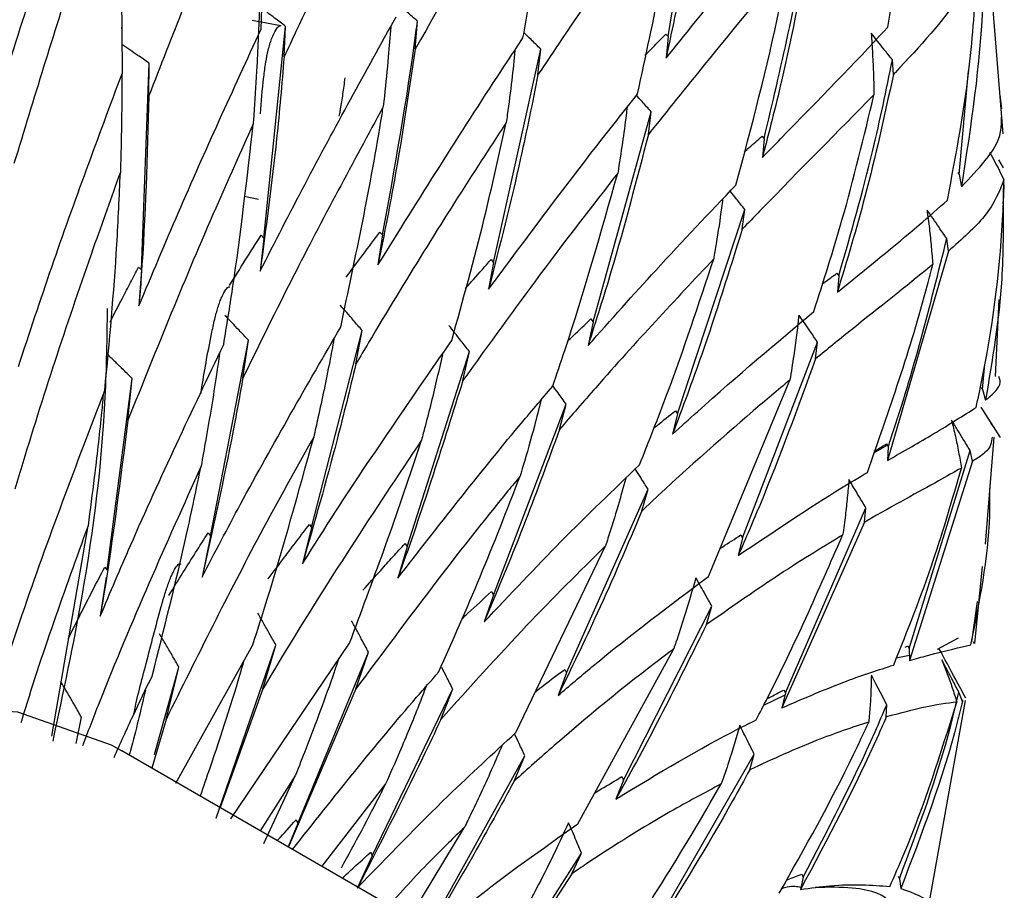
# Model space of a CAD drawing. Units: millimetres. Extents: x 10 to 1452, y 23 to 1042.
# Drawn here: x 1302 to 1312, y 218 to 227 of the extents above; entities that cross this region are included whole.
import ezdxf

# ---------------------------------------------------------------- set-up
doc = ezdxf.new("R2010")
doc.units = ezdxf.units.MM
doc.header["$LTSCALE"] = 5

msp = doc.modelspace()

# ---------------------------------------------------------------- linework, layer by layer
at = {"color": 7, "linetype": 'Continuous', "lineweight": 25}
for p, q in [((1304.734, 226.7901), (1304.7987, 229.0615)), ((1308.7994, 226.7162), (1309.17, 228.9737)), ((1312.1485, 225.7431), (1311.972, 227.9229)), ((1306.273, 226.5891), (1306.2957, 226.8706)), ((1303.3449, 226.7778), (1303.3438, 226.81)), ((1303.348, 226.353), (1303.3449, 226.7778)), ((1304.7611, 224.7015), (1304.9772, 226.8176)), ((1304.9633, 226.5121), (1304.9772, 226.8176)), ((1308.7776, 226.7402), (1308.7994, 226.7162)), ((1308.7994, 226.7162), (1308.7798, 226.4995)), ((1307.0572, 224.4566), (1307.5278, 226.59)), ((1307.5004, 226.3354), (1307.5278, 226.59)), ((1311.0508, 226.3358), (1311.0421, 226.4839)), ((1303.5376, 224.384), (1303.6144, 226.451)), ((1303.6133, 226.1233), (1303.6144, 226.451)), ((1311.7099, 225.335), (1311.8007, 226.3729)), ((1312.1336, 225.994), (1312.117, 226.1325)), ((1308.0517, 223.8618), (1308.6317, 225.9633)), ((1308.6032, 225.7375), (1308.6317, 225.9633)), ((1309.7397, 225.7194), (1309.7596, 225.6943)), ((1309.7596, 225.6943), (1309.7419, 225.5052)), ((1312.1517, 225.4039), (1312.1046, 225.4847)), ((1311.6957, 225.3554), (1311.7099, 225.335)), ((1311.7099, 225.335), (1311.7313, 225.2115)), ((1312.1432, 224.8798), (1312.1595, 225.2326)), ((1304.5646, 225.1209), (1304.7067, 225.0906)), ((1308.8928, 222.9431), (1309.5665, 224.9856)), ((1309.5402, 224.7889), (1309.5665, 224.9856)), ((1304.7611, 224.7015), (1304.7238, 224.37)), ((1304.7329, 224.7289), (1304.7611, 224.7015)), ((1305.9474, 224.7323), (1305.9012, 224.4317)), ((1305.9207, 224.7612), (1305.9474, 224.7323)), ((1311.6005, 224.57), (1311.5852, 224.6962)), ((1311.6005, 224.57), (1310.9926, 222.4767)), ((1303.5082, 224.4098), (1303.5376, 224.384)), ((1307.0572, 224.4566), (1307.0067, 224.1887)), ((1307.0323, 224.4866), (1307.0572, 224.4566)), ((1303.5376, 224.384), (1303.5138, 224.0238)), ((1310.4866, 224.3494), (1310.5047, 224.3232)), ((1310.5047, 224.3232), (1310.4915, 224.1599)), ((1312.0708, 223.3165), (1312.1065, 224.0881)), ((1308.0517, 223.8618), (1308.0006, 223.6267)), ((1308.0291, 223.8924), (1308.0517, 223.8618)), ((1305.2383, 221.8056), (1305.7444, 223.776)), ((1305.6814, 223.4427), (1305.7444, 223.776)), ((1304.2271, 221.7211), (1304.6072, 223.6799)), ((1304.5522, 223.3043), (1304.6072, 223.6799)), ((1309.5443, 221.7031), (1310.2935, 223.6612)), ((1310.2722, 223.4921), (1310.2935, 223.6612)), ((1306.193, 221.6134), (1306.8155, 223.567)), ((1306.7495, 223.2752), (1306.8155, 223.567)), ((1311.9411, 223.1864), (1311.9645, 223.439)), ((1303.1964, 221.3793), (1303.4442, 223.2981)), ((1303.4028, 222.8798), (1303.4442, 223.2981)), ((1309.2038, 221.3164), (1310.0168, 223.2815)), ((1311.929, 223.2064), (1311.9411, 223.1864)), ((1311.9411, 223.1864), (1311.9716, 223.0789)), ((1307.0545, 221.1315), (1307.7804, 223.04)), ((1307.7154, 222.7877), (1307.7804, 223.04)), ((1308.8928, 222.9431), (1308.8443, 222.7389)), ((1308.8728, 222.9735), (1308.8928, 222.9431)), ((1312.1205, 222.707), (1311.929, 223.0086)), ((1312.022, 222.8498), (1312.0565, 222.8025)), ((1310.9914, 222.629), (1310.8527, 222.549)), ((1310.9828, 222.6433), (1310.9989, 222.6165)), ((1311.9709, 221.6406), (1312.057, 222.71)), ((1310.9989, 222.6165), (1310.9926, 222.4767)), ((1311.2102, 220.5966), (1311.8169, 222.5776)), ((1311.8415, 222.4687), (1311.8169, 222.5776)), ((1311.8415, 222.4687), (1311.213, 220.4787)), ((1307.7866, 220.3536), (1308.6004, 222.1899)), ((1308.5394, 221.9737), (1308.6004, 222.1899)), ((1309.9729, 220.1529), (1310.7769, 222.0038)), ((1310.7631, 221.8597), (1310.7769, 222.0038)), ((1310.7631, 221.8597), (1309.9373, 220.0039)), ((1302.6426, 219.7202), (1303.0043, 221.8234)), ((1304.2043, 221.7529), (1304.2271, 221.7211)), ((1305.2383, 221.8056), (1305.147, 221.4447)), ((1305.2166, 221.8381), (1305.2383, 221.8056)), ((1304.2271, 221.7211), (1304.1434, 221.3113)), ((1306.1725, 221.6469), (1306.193, 221.6134)), ((1309.5443, 221.7031), (1309.5011, 221.5275)), ((1309.527, 221.733), (1309.5443, 221.7031)), ((1306.193, 221.6134), (1306.0997, 221.3007)), ((1307.28, 219.7568), (1308.1745, 221.6233)), ((1303.1722, 221.4108), (1303.1956, 221.3803)), ((1311.9392, 221.4171), (1311.8602, 220.6479)), ((1303.186, 221.3114), (1303.1266, 220.9208)), ((1307.0352, 221.1659), (1307.0545, 221.1315)), ((1307.0545, 221.1315), (1306.9635, 220.8641)), ((1311.8339, 220.6648), (1311.8917, 221.068)), ((1308.3547, 219.2807), (1309.2388, 221.0195)), ((1309.1843, 220.8357), (1309.2388, 221.0195)), ((1311.4934, 220.5917), (1311.7011, 220.7033)), ((1311.8602, 220.6479), (1311.8504, 220.6626)), ((1303.883, 219.2507), (1304.6505, 220.6346)), ((1304.2848, 218.9026), (1304.8818, 220.6308)), ((1304.4305, 218.8938), (1305.6179, 220.6511)), ((1304.752, 220.1928), (1304.8818, 220.6308)), ((1305.0993, 218.8469), (1305.8064, 220.5616)), ((1305.6801, 220.1943), (1305.8064, 220.5616)), ((1307.8991, 218.843), (1308.8561, 220.5938)), ((1311.1673, 220.6094), (1311.1964, 220.623)), ((1311.1964, 220.623), (1311.2102, 220.5966)), ((1311.2102, 220.5966), (1311.213, 220.4787)), ((1311.2119, 220.5273), (1311.08, 220.499)), ((1303.6681, 219.5361), (1303.9128, 220.4097)), ((1303.7843, 219.889), (1303.9128, 220.4097)), ((1307.7687, 220.3887), (1307.7866, 220.3536)), ((1307.7866, 220.3536), (1307.701, 220.1276)), ((1304.752, 220.1928), (1304.3259, 219.006)), ((1305.6801, 220.1943), (1305.0069, 218.6128)), ((1305.8447, 218.526), (1306.6482, 220.1934)), ((1306.5292, 219.8876), (1306.6482, 220.1934)), ((1309.958, 220.1822), (1309.9729, 220.1529)), ((1309.9674, 220.1297), (1309.7535, 220.0259)), ((1309.9729, 220.1529), (1309.9373, 220.0039)), ((1311.3792, 217.8883), (1311.7702, 220.0763)), ((1311.7415, 220.0689), (1311.7053, 220.162)), ((1311.7411, 220.0825), (1311.7415, 220.0689)), ((1310.9806, 219.9142), (1310.9846, 220.035)), ((1302.8876, 219.6462), (1302.9391, 219.9104)), ((1303.7843, 219.889), (1303.6407, 219.4015)), ((1308.9984, 216.3086), (1303.3415, 219.5743)), ((1306.4845, 217.9306), (1307.37, 219.5226)), ((1307.2607, 219.27), (1307.37, 219.5226)), ((1308.7272, 217.9218), (1309.6618, 219.5396)), ((1309.616, 219.3853), (1309.6618, 219.5396)), ((1305.0783, 219.3323), (1304.7258, 218.7751)), ((1304.7625, 218.6489), (1305.0783, 219.3323)), ((1308.3385, 219.3162), (1308.3547, 219.2807)), ((1305.9783, 219.2438), (1305.341, 218.42)), ((1308.3547, 219.2807), (1308.2772, 219.0921)), ((1305.0993, 218.8469), (1305.0046, 218.6142)), ((1305.0848, 218.8847), (1305.0993, 218.8469)), ((1306.2001, 217.8754), (1306.7635, 218.8057)), ((1305.8447, 218.526), (1305.6996, 218.213)), ((1305.8313, 218.5626), (1305.8447, 218.526)), ((1307.1767, 217.3603), (1307.9364, 218.5519)), ((1307.8388, 218.3455), (1307.9364, 218.5519)), ((1307.8388, 218.3455), (1307.1905, 217.3523)), ((1310.1487, 218.3116), (1310.1234, 218.1886)), ((1310.1358, 218.3409), (1310.1487, 218.3116)), ((1311.0992, 218.3205), (1311.1107, 218.2951)), ((1311.1107, 218.2951), (1311.1248, 218.1981))]:
    msp.add_line(p, q, dxfattribs=at)
at = {"color": 7, "linetype": 'Continuous', "lineweight": 25, "flags": 128}
for points in [[(1304.9321, 226.823), (1304.7878, 226.8488), (1304.6435, 226.8746)], [(1310.9846, 220.035), (1310.9214, 220.1562), (1310.8762, 220.2429), (1310.831, 220.3296)], [(1293.3423, 202.2533), (1293.0339, 202.4548), (1292.3207, 203.1566), (1291.7807, 204.0816), (1291.4296, 205.2031), (1291.2772, 206.4889), (1291.3281, 207.902), (1291.5808, 209.4017), (1292.028, 210.9449), (1292.6568, 212.4873), (1293.4492, 213.9843), (1294.3823, 215.3931), (1295.4293, 216.6729), (1296.5602, 217.7871), (1297.7422, 218.7036), (1298.9416, 219.396), (1300.1237, 219.8443), (1301.2545, 220.0357), (1302.3015, 219.9647), (1303.2347, 219.6334), (1303.3415, 219.5743)]]:
    msp.add_lwpolyline(points, dxfattribs=at)
at = {"color": 7, "linetype": 'Continuous', "lineweight": 25}
for points, knots in [([(1302.1967, 226.3833), (1302.3133, 226.7532), (1302.6343, 227.7722), (1302.9759, 228.7586), (1303.1935, 229.3869)], [0, 0, 0, 0, 0.3630112, 1, 1, 1, 1]), ([(1306.2828, 229.2114), (1306.2204, 229.0879), (1305.8237, 228.3028), (1305.3785, 227.3984), (1305.0028, 226.5965), (1304.9633, 226.5121)], [0, 0, 0, 0, 0.143055, 0.909878, 1, 1, 1, 1]), ([(1310.9954, 226.8101), (1311.0984, 227.4531), (1311.2248, 228.2422), (1311.2651, 229.0411), (1311.2725, 229.1889)], [0, 0, 0, 0, 0.815017, 1, 1, 1, 1]), ([(1304.7987, 229.0615), (1304.6355, 228.6742), (1304.2336, 227.7204), (1303.8444, 226.7185), (1303.6133, 226.1233)], [0, 0, 0, 0, 0.406021, 1, 1, 1, 1]), ([(1307.6756, 229.0032), (1307.4883, 228.6883), (1307.0316, 227.9204), (1306.5545, 227.0831), (1306.273, 226.5891)], [0, 0, 0, 0, 0.410024, 1, 1, 1, 1]), ([(1307.3505, 226.7018), (1307.3882, 226.9141), (1307.5234, 227.6764), (1307.6118, 228.4471), (1307.6756, 229.0032)], [0, 0, 0, 0, 0.278499, 1, 1, 1, 1]), ([(1309.1726, 228.7716), (1309.0841, 228.1664), (1308.9727, 227.4042), (1308.8128, 226.6541), (1308.7798, 226.4995)], [0, 0, 0, 0, 0.7939261, 1, 1, 1, 1]), ([(1303.2688, 228.571), (1303.1328, 228.1722), (1302.7837, 227.149), (1302.4615, 226.0909), (1302.2648, 225.4453)], [0, 0, 0, 0, 0.389766, 1, 1, 1, 1]), ([(1303.348, 226.353), (1303.3473, 226.601), (1303.3454, 227.3438), (1303.2995, 228.0803), (1303.2688, 228.571)], [0, 0, 0, 0, 0.33386, 1, 1, 1, 1]), ([(1308.9316, 228.4237), (1308.6203, 227.9767), (1308.1589, 227.3142), (1307.662, 226.5756), (1307.5004, 226.3354)], [0, 0, 0, 0, 0.674739, 1, 1, 1, 1]), ([(1308.4962, 226.1436), (1308.6541, 226.879), (1308.8164, 227.635), (1308.9285, 228.4027), (1308.9316, 228.4237)], [0, 0, 0, 0, 0.972647, 1, 1, 1, 1]), ([(1308.7798, 226.4995), (1308.9665, 226.731), (1309.4492, 227.3297), (1309.8695, 227.8536), (1310.1272, 228.1749)], [0, 0, 0, 0, 0.386722, 1, 1, 1, 1]), ([(1309.7596, 225.6943), (1309.9249, 226.3962), (1310.098, 227.1316), (1310.2183, 227.8811), (1310.2238, 227.9153)], [0, 0, 0, 0, 0.954359, 1, 1, 1, 1]), ([(1310.2282, 227.7409), (1310.1369, 227.2475), (1309.9978, 226.495), (1309.8074, 225.7588), (1309.7419, 225.5052)], [0, 0, 0, 0, 0.655507, 1, 1, 1, 1]), ([(1311.9552, 227.5789), (1311.9533, 227.4021), (1311.9447, 226.6107), (1311.8246, 225.8232), (1311.7313, 225.2115)], [0, 0, 0, 0, 0.223338, 1, 1, 1, 1]), ([(1310.0064, 227.4663), (1309.7321, 227.132), (1309.29, 226.5929), (1308.7922, 225.9729), (1308.6032, 225.7375)], [0, 0, 0, 0, 0.620226, 1, 1, 1, 1]), ([(1309.4777, 225.2308), (1309.6341, 225.817), (1309.831, 226.5554), (1309.9764, 227.3106), (1310.0064, 227.4663)], [0, 0, 0, 0, 0.79381, 1, 1, 1, 1]), ([(1311.8885, 227.412), (1311.832, 227.3107), (1311.6517, 226.988), (1311.3195, 226.6208), (1311.0566, 226.342), (1311.0508, 226.3358)], [0, 0, 0, 0, 0.3090199, 0.9845963, 1, 1, 1, 1]), ([(1311.5915, 225.0796), (1311.678, 225.541), (1311.8227, 226.3124), (1311.8697, 227.0967), (1311.8885, 227.412)], [0, 0, 0, 0, 0.597997, 1, 1, 1, 1]), ([(1306.2957, 226.8706), (1306.2614, 226.9004), (1306.2033, 226.9509), (1306.1214, 227.022), (1306.0739, 227.0632), (1306.0501, 227.0838)], [0, 0, 0, 0, 0.41939, 0.709695, 1, 1, 1, 1]), ([(1304.7183, 227.0161), (1304.7103, 226.8175), (1304.6965, 226.4748), (1304.6722, 226.083), (1304.6583, 225.8902), (1304.6549, 225.8424)], [0, 0, 0, 0, 0.508753, 0.87814, 1, 1, 1, 1]), ([(1304.9772, 226.8176), (1304.9412, 226.8453), (1304.8801, 226.8923), (1304.7938, 226.9584), (1304.7434, 226.9968), (1304.7183, 227.0161)], [0, 0, 0, 0, 0.417544, 0.708772, 1, 1, 1, 1]), ([(1304.7238, 224.37), (1304.8731, 224.662), (1305.322, 225.5398), (1305.778, 226.3631), (1306.0823, 226.9126)], [0, 0, 0, 0, 0.332573, 1, 1, 1, 1]), ([(1305.9474, 224.7323), (1306.0694, 225.4045), (1306.1984, 226.1154), (1306.2907, 226.8316), (1306.2957, 226.8706)], [0, 0, 0, 0, 0.945592, 1, 1, 1, 1]), ([(1303.5138, 224.0238), (1303.6436, 224.3344), (1304.0393, 225.2807), (1304.4548, 226.1836), (1304.734, 226.7901)], [0, 0, 0, 0, 0.328196, 1, 1, 1, 1]), ([(1304.7276, 225.9434), (1304.7367, 226.0632), (1304.7491, 226.2274), (1304.7779, 226.4484), (1304.8, 226.5623), (1304.8211, 226.6408), (1304.8463, 226.7146), (1304.8802, 226.7866), (1304.9112, 226.8232), (1304.9279, 226.8285), (1304.9317, 226.8229), (1304.932, 226.8225)], [0, 0, 0, 0, 0.346156, 0.474672, 0.580363, 0.636218, 0.694095, 0.818636, 0.941047, 0.996285, 1, 1, 1, 1]), ([(1306.0285, 226.8137), (1306.0209, 226.7135), (1306.0033, 226.4833), (1305.9764, 226.2167), (1305.9584, 226.0506), (1305.9546, 226.0154)], [0, 0, 0, 0, 0.377452, 0.868013, 1, 1, 1, 1]), ([(1309.7419, 225.5052), (1309.803, 225.5683), (1310.2585, 226.0386), (1310.6776, 226.4641), (1310.9873, 226.8013), (1310.9954, 226.8101)], [0, 0, 0, 0, 0.131179, 0.977379, 1, 1, 1, 1]), ([(1305.9012, 224.4317), (1306.3131, 225.0926), (1306.8006, 225.8745), (1307.2768, 226.5908), (1307.3505, 226.7018)], [0, 0, 0, 0, 0.845134, 1, 1, 1, 1]), ([(1307.5278, 226.59), (1307.4954, 226.622), (1307.4406, 226.676), (1307.3857, 226.73), (1307.3633, 226.752)], [0, 0, 0, 0, 0.591852, 1, 1, 1, 1]), ([(1308.5697, 226.5257), (1308.5953, 226.5523), (1308.6645, 226.6238), (1308.7339, 226.6953), (1308.7776, 226.7402)], [0, 0, 0, 0, 0.370559, 1, 1, 1, 1]), ([(1311.0421, 226.4839), (1311.0135, 226.5195), (1310.9638, 226.5815), (1310.8929, 226.67), (1310.8505, 226.7229), (1310.8294, 226.7493)], [0, 0, 0, 0, 0.4027804, 0.7013902, 1, 1, 1, 1]), ([(1310.8294, 226.7493), (1310.8341, 226.6803), (1310.8436, 226.5422), (1310.8527, 226.3369), (1310.8557, 226.2003), (1310.8571, 226.1333)], [0, 0, 0, 0, 0.3377273, 0.6754546, 1, 1, 1, 1]), ([(1303.6144, 226.451), (1303.5769, 226.4765), (1303.5129, 226.5201), (1303.4223, 226.5814), (1303.3692, 226.6173), (1303.3427, 226.6352)], [0, 0, 0, 0, 0.414601, 0.7073, 1, 1, 1, 1]), ([(1306.273, 226.5891), (1306.2037, 226.1237), (1306.0961, 225.4016), (1305.9523, 224.6861), (1305.9012, 224.4317)], [0, 0, 0, 0, 0.644342, 1, 1, 1, 1]), ([(1307.2706, 226.5811), (1307.2602, 226.4808), (1307.2379, 226.2649), (1307.2063, 226.0228), (1307.1868, 225.8813), (1307.1833, 225.8562)], [0, 0, 0, 0, 0.4163286, 0.8964767, 1, 1, 1, 1]), ([(1304.9633, 226.5121), (1304.9404, 226.2404), (1304.8799, 225.5255), (1304.7835, 224.8122), (1304.7238, 224.37)], [0, 0, 0, 0, 0.379993, 1, 1, 1, 1]), ([(1310.5047, 224.3232), (1310.6248, 224.7396), (1310.8297, 225.4505), (1310.9799, 226.1811), (1311.0421, 226.4839)], [0, 0, 0, 0, 0.585644, 1, 1, 1, 1]), ([(1302.3096, 223.4169), (1302.4194, 223.7494), (1302.7483, 224.7454), (1303.1082, 225.7103), (1303.348, 226.353)], [0, 0, 0, 0, 0.3338188, 1, 1, 1, 1]), ([(1303.3421, 226.3368), (1303.3422, 226.2319), (1303.3425, 225.9058), (1303.3336, 225.5782), (1303.3275, 225.3562)], [0, 0, 0, 0, 0.321922, 1, 1, 1, 1]), ([(1305.5703, 226.3017), (1305.5632, 226.2473), (1305.5492, 226.1413), (1305.5303, 226.0202), (1305.5172, 225.9465), (1305.5131, 225.9285), (1305.5112, 225.9202)], [0, 0, 0, 0, 0.3847549, 0.7499934, 0.8847929, 1, 1, 1, 1]), ([(1307.5004, 226.3354), (1307.4444, 226.0567), (1307.2997, 225.3352), (1307.1181, 224.6247), (1307.0067, 224.1887)], [0, 0, 0, 0, 0.386338, 1, 1, 1, 1]), ([(1311.0508, 226.3358), (1310.9618, 225.9271), (1310.8018, 225.1919), (1310.5869, 224.4773), (1310.4915, 224.1599)], [0, 0, 0, 0, 0.555967, 1, 1, 1, 1]), ([(1303.6133, 226.1233), (1303.596, 225.5223), (1303.576, 224.8232), (1303.5214, 224.1221), (1303.5138, 224.0238)], [0, 0, 0, 0, 0.859778, 1, 1, 1, 1]), ([(1307.0067, 224.1887), (1307.367, 224.6737), (1307.8744, 225.3564), (1308.3566, 225.9668), (1308.4962, 226.1436)], [0, 0, 0, 0, 0.710295, 1, 1, 1, 1]), ([(1308.6317, 225.9633), (1308.6013, 225.9973), (1308.5522, 226.0523), (1308.503, 226.1072), (1308.4842, 226.1282)], [0, 0, 0, 0, 0.618478, 1, 1, 1, 1]), ([(1310.8571, 226.1333), (1310.496, 225.7675), (1310.0841, 225.3503), (1309.5999, 224.8505), (1309.5402, 224.7889)], [0, 0, 0, 0, 0.876855, 1, 1, 1, 1]), ([(1310.2552, 223.9652), (1310.3525, 224.2683), (1310.5808, 224.9792), (1310.7564, 225.7127), (1310.8571, 226.1333)], [0, 0, 0, 0, 0.426473, 1, 1, 1, 1]), ([(1305.9546, 226.0154), (1305.6516, 225.4548), (1305.1777, 224.5779), (1304.718, 223.642), (1304.5522, 223.3043)], [0, 0, 0, 0, 0.639247, 1, 1, 1, 1]), ([(1305.5291, 223.8111), (1305.6786, 224.5174), (1305.8337, 225.2496), (1305.9505, 225.9891), (1305.9546, 226.0154)], [0, 0, 0, 0, 0.964414, 1, 1, 1, 1]), ([(1308.3909, 226.0094), (1308.3877, 225.9831), (1308.3737, 225.865), (1308.3434, 225.6456), (1308.3134, 225.452), (1308.2977, 225.3508)], [0, 0, 0, 0, 0.120239, 0.539948, 1, 1, 1, 1]), ([(1311.7313, 225.2115), (1311.8161, 225.3009), (1311.9979, 225.4924), (1312.1348, 225.7145), (1312.1311, 225.861), (1312.1299, 225.9111)], [0, 0, 0, 0, 0.365366, 0.782981, 1, 1, 1, 1]), ([(1304.6549, 225.8424), (1304.5293, 225.5635), (1304.0971, 224.6037), (1303.691, 223.5952), (1303.4028, 222.8798)], [0, 0, 0, 0, 0.290634, 1, 1, 1, 1]), ([(1304.36, 223.6379), (1304.3904, 223.824), (1304.5102, 224.5567), (1304.5931, 225.293), (1304.6549, 225.8424)], [0, 0, 0, 0, 0.253892, 1, 1, 1, 1]), ([(1307.1833, 225.8562), (1307.0908, 225.7144), (1306.6354, 225.0162), (1306.1303, 224.2042), (1305.7236, 223.5141), (1305.6814, 223.4427)], [0, 0, 0, 0, 0.185975, 0.915677, 1, 1, 1, 1]), ([(1306.6386, 223.6767), (1306.7508, 224.0819), (1306.9503, 224.8022), (1307.1124, 225.5354), (1307.1833, 225.8562)], [0, 0, 0, 0, 0.5624749, 1, 1, 1, 1]), ([(1308.6032, 225.7375), (1308.4845, 225.28), (1308.3002, 224.5691), (1308.0793, 223.8744), (1308.0006, 223.6267)], [0, 0, 0, 0, 0.643457, 1, 1, 1, 1]), ([(1309.5591, 225.5608), (1309.5766, 225.5761), (1309.6367, 225.6291), (1309.6969, 225.6819), (1309.7397, 225.7194)], [0, 0, 0, 0, 0.290687, 1, 1, 1, 1]), ([(1312.0127, 225.5562), (1312.0199, 225.5438), (1312.0721, 225.4541), (1312.1164, 225.3629), (1312.1546, 225.2843)], [0, 0, 0, 0, 0.138427, 1, 1, 1, 1]), ([(1303.3275, 225.3562), (1303.237, 225.1052), (1302.8941, 224.1546), (1302.5451, 223.0929), (1302.3002, 222.279), (1302.2739, 222.1916)], [0, 0, 0, 0, 0.242528, 0.918713, 1, 1, 1, 1]), ([(1303.1722, 223.1773), (1303.2179, 223.6646), (1303.2861, 224.3917), (1303.3173, 225.1169), (1303.3275, 225.3562)], [0, 0, 0, 0, 0.670086, 1, 1, 1, 1]), ([(1308.2977, 225.3508), (1308.041, 225.0202), (1307.534, 224.3674), (1307.0088, 223.6362), (1306.7495, 223.2752)], [0, 0, 0, 0, 0.50631, 1, 1, 1, 1]), ([(1307.6472, 223.2196), (1307.6879, 223.3387), (1307.9269, 224.0379), (1308.1296, 224.7555), (1308.2977, 225.3508)], [0, 0, 0, 0, 0.170473, 1, 1, 1, 1]), ([(1312.1546, 225.2843), (1312.1098, 225.1658), (1312.0271, 224.9471), (1311.7345, 224.6884), (1311.6005, 224.57)], [0, 0, 0, 0, 0.5422666, 1, 1, 1, 1]), ([(1311.8791, 223.0084), (1311.9165, 223.1893), (1312.0649, 223.9059), (1312.1457, 224.6727), (1312.1541, 225.2517), (1312.1546, 225.2843)], [0, 0, 0, 0, 0.241777, 0.957259, 1, 1, 1, 1]), ([(1308.0006, 223.6267), (1308.2284, 223.8822), (1308.7407, 224.457), (1309.2145, 224.9545), (1309.4777, 225.2308)], [0, 0, 0, 0, 0.44458, 1, 1, 1, 1]), ([(1309.3452, 225.0898), (1309.3416, 225.061), (1309.3229, 224.9127), (1309.2927, 224.7134), (1309.2641, 224.5425), (1309.2556, 224.4919)], [0, 0, 0, 0, 0.145044, 0.746714, 1, 1, 1, 1]), ([(1309.5665, 224.9856), (1309.5383, 225.0215), (1309.4906, 225.0822), (1309.4421, 225.1439), (1309.4218, 225.1696), (1309.4211, 225.1706)], [0, 0, 0, 0, 0.582366, 0.985096, 1, 1, 1, 1]), ([(1310.4915, 224.1599), (1310.7818, 224.395), (1311.1969, 224.7309), (1311.5003, 224.9991), (1311.5915, 225.0796)], [0, 0, 0, 0, 0.699579, 1, 1, 1, 1]), ([(1312.1462, 225.0639), (1312.1478, 224.8058), (1312.152, 224.1422), (1312.04, 223.4821), (1311.9716, 223.0789)], [0, 0, 0, 0, 0.388974, 1, 1, 1, 1]), ([(1311.5852, 224.6962), (1311.5591, 224.7337), (1311.5131, 224.8), (1311.447, 224.8951), (1311.4071, 224.9526), (1311.3871, 224.9813)], [0, 0, 0, 0, 0.39497, 0.697485, 1, 1, 1, 1]), ([(1311.3871, 224.9813), (1311.3953, 224.92), (1311.4115, 224.7972), (1311.4303, 224.6158), (1311.4395, 224.4955), (1311.444, 224.4372)], [0, 0, 0, 0, 0.339828, 0.679656, 1, 1, 1, 1]), ([(1304.4194, 224.2272), (1304.4712, 224.3111), (1304.5749, 224.4789), (1304.6803, 224.6456), (1304.7329, 224.7289)], [0, 0, 0, 0, 0.499984, 1, 1, 1, 1]), ([(1305.5852, 224.3106), (1305.6408, 224.3859), (1305.752, 224.5366), (1305.8644, 224.6863), (1305.9207, 224.7612)], [0, 0, 0, 0, 0.499988, 1, 1, 1, 1]), ([(1309.5402, 224.7889), (1309.4101, 224.3693), (1309.1951, 223.6763), (1308.9436, 223.0042), (1308.8443, 222.7389)], [0, 0, 0, 0, 0.605416, 1, 1, 1, 1]), ([(1310.9989, 222.6165), (1311.0105, 222.6502), (1311.2426, 223.3265), (1311.4183, 224.0288), (1311.5852, 224.6962)], [0, 0, 0, 0, 0.049747, 1, 1, 1, 1]), ([(1303.2241, 223.8589), (1303.2652, 223.9397), (1303.3326, 224.0723), (1303.4276, 224.2558), (1303.4813, 224.3584), (1303.5082, 224.4098)], [0, 0, 0, 0, 0.438854, 0.719423, 1, 1, 1, 1]), ([(1306.7773, 224.1975), (1306.8037, 224.2277), (1306.8882, 224.3243), (1306.9736, 224.4205), (1307.0323, 224.4866)], [0, 0, 0, 0, 0.31206, 1, 1, 1, 1]), ([(1309.2556, 224.4919), (1308.869, 224.0794), (1308.3687, 223.5456), (1307.8363, 222.928), (1307.7154, 222.7877)], [0, 0, 0, 0, 0.7727332, 1, 1, 1, 1]), ([(1308.5148, 222.4324), (1308.6088, 222.6698), (1308.8757, 223.3437), (1309.1063, 224.0406), (1309.2556, 224.4919)], [0, 0, 0, 0, 0.352309, 1, 1, 1, 1]), ([(1311.444, 224.4372), (1311.4332, 224.4282), (1311.1975, 224.2325), (1310.8179, 223.9352), (1310.3895, 223.5874), (1310.2722, 223.4921)], [0, 0, 0, 0, 0.033608, 0.735391, 1, 1, 1, 1]), ([(1310.7917, 222.3582), (1311.0077, 222.976), (1311.2467, 223.6595), (1311.4266, 224.3689), (1311.444, 224.4372)], [0, 0, 0, 0, 0.9037898, 1, 1, 1, 1]), ([(1310.3407, 224.2417), (1310.3484, 224.2474), (1310.397, 224.2833), (1310.4456, 224.3192), (1310.4866, 224.3494)], [0, 0, 0, 0, 0.1581851, 1, 1, 1, 1]), ([(1304.1322, 223.1458), (1304.134, 223.1576), (1304.1622, 223.3429), (1304.2075, 223.596), (1304.2671, 223.8804), (1304.2968, 223.9912), (1304.3216, 224.0646), (1304.349, 224.1317), (1304.382, 224.1901), (1304.4089, 224.2203), (1304.4181, 224.2131), (1304.4198, 224.2118)], [0, 0, 0, 0, 0.029928, 0.470048, 0.579364, 0.669297, 0.716858, 0.766149, 0.872242, 0.976492, 1, 1, 1, 1]), ([(1305.7444, 223.776), (1305.7147, 223.8106), (1305.6632, 223.8704), (1305.5899, 223.9551), (1305.5463, 224.0053), (1305.5245, 224.0303)], [0, 0, 0, 0, 0.407135, 0.703567, 1, 1, 1, 1]), ([(1302.6551, 219.6701), (1302.7581, 220.1549), (1303.0065, 221.3229), (1303.1826, 222.774), (1303.1954, 223.7015), (1303.1995, 223.9951)], [0, 0, 0, 0, 0.326558, 0.786813, 1, 1, 1, 1]), ([(1304.6072, 223.6799), (1304.5761, 223.7131), (1304.5216, 223.7713), (1304.4434, 223.854), (1304.3964, 223.9034), (1304.3729, 223.9282)], [0, 0, 0, 0, 0.400334, 0.700166, 1, 1, 1, 1]), ([(1308.8443, 222.7389), (1308.9276, 222.8149), (1309.4295, 223.2726), (1309.8797, 223.6502), (1310.2552, 223.9652)], [0, 0, 0, 0, 0.165839, 1, 1, 1, 1]), ([(1310.1074, 223.9316), (1310.0914, 223.7968), (1310.0656, 223.5806), (1310.0302, 223.3633), (1310.0168, 223.2815)], [0, 0, 0, 0, 0.623462, 1, 1, 1, 1]), ([(1310.2935, 223.6612), (1310.2676, 223.6989), (1310.2236, 223.7628), (1310.1616, 223.8529), (1310.1255, 223.9054), (1310.1074, 223.9316)], [0, 0, 0, 0, 0.417869, 0.708935, 1, 1, 1, 1]), ([(1304.1434, 221.3113), (1304.2711, 221.5553), (1304.7232, 222.419), (1305.1925, 223.2296), (1305.5291, 223.8111)], [0, 0, 0, 0, 0.282581, 1, 1, 1, 1]), ([(1306.8155, 223.567), (1306.7873, 223.6029), (1306.739, 223.6645), (1306.6705, 223.7516), (1306.6302, 223.8027), (1306.61, 223.8283)], [0, 0, 0, 0, 0.412287, 0.706143, 1, 1, 1, 1]), ([(1307.7957, 223.6692), (1307.8134, 223.6863), (1307.8908, 223.7609), (1307.9689, 223.8351), (1308.0291, 223.8924)], [0, 0, 0, 0, 0.228456, 1, 1, 1, 1]), ([(1303.1266, 220.9208), (1303.2268, 221.1572), (1303.6212, 222.0872), (1304.0444, 222.9754), (1304.36, 223.6379)], [0, 0, 0, 0, 0.254165, 1, 1, 1, 1]), ([(1305.147, 221.4447), (1305.2165, 221.5549), (1305.7102, 222.3376), (1306.2095, 223.0579), (1306.6386, 223.6767)], [0, 0, 0, 0, 0.14079, 1, 1, 1, 1]), ([(1305.4611, 223.6907), (1305.4473, 223.6156), (1305.399, 223.3536), (1305.3298, 223.0265), (1305.2736, 222.7746), (1305.2592, 222.71)], [0, 0, 0, 0, 0.230214, 0.802736, 1, 1, 1, 1]), ([(1303.4442, 223.2981), (1303.4119, 223.3301), (1303.3544, 223.3869), (1303.2713, 223.468), (1303.2206, 223.5172), (1303.1952, 223.5418)], [0, 0, 0, 0, 0.391427, 0.695712, 1, 1, 1, 1]), ([(1304.3183, 223.5478), (1304.3083, 223.477), (1304.2676, 223.1898), (1304.2048, 222.8136), (1304.15, 222.5084), (1304.1341, 222.42)], [0, 0, 0, 0, 0.188737, 0.765091, 1, 1, 1, 1]), ([(1306.5446, 223.5373), (1306.527, 223.4578), (1306.474, 223.2184), (1306.4022, 222.9325), (1306.348, 222.7263), (1306.336, 222.6803)], [0, 0, 0, 0, 0.279088, 0.83942, 1, 1, 1, 1]), ([(1305.6814, 223.4427), (1305.62, 223.1901), (1305.4567, 222.519), (1305.2659, 221.8573), (1305.147, 221.4447)], [0, 0, 0, 0, 0.37635, 1, 1, 1, 1]), ([(1310.2722, 223.4921), (1310.0954, 223.005), (1309.8538, 222.3393), (1309.5757, 221.6992), (1309.5011, 221.5275)], [0, 0, 0, 0, 0.731744, 1, 1, 1, 1]), ([(1304.5522, 223.3043), (1304.5205, 223.1285), (1304.4, 222.4612), (1304.2522, 221.7989), (1304.1434, 221.3113)], [0, 0, 0, 0, 0.263588, 1, 1, 1, 1]), ([(1306.7495, 223.2752), (1306.5533, 222.6472), (1306.346, 221.9839), (1306.1122, 221.3353), (1306.0997, 221.3007)], [0, 0, 0, 0, 0.946645, 1, 1, 1, 1]), ([(1306.0997, 221.3007), (1306.5055, 221.822), (1307.0263, 222.4911), (1307.5348, 223.0878), (1307.6472, 223.2196)], [0, 0, 0, 0, 0.779104, 1, 1, 1, 1]), ([(1307.7804, 223.04), (1307.754, 223.0773), (1307.709, 223.1408), (1307.6639, 223.2042), (1307.6453, 223.2303)], [0, 0, 0, 0, 0.587576, 1, 1, 1, 1]), ([(1310.0168, 223.2815), (1309.8962, 223.1803), (1309.4404, 222.7981), (1308.9328, 222.3449), (1308.5462, 221.9801), (1308.5394, 221.9737)], [0, 0, 0, 0, 0.261365, 0.986957, 1, 1, 1, 1]), ([(1311.9716, 223.0789), (1311.9864, 223.0919), (1312.0634, 223.1601), (1312.1381, 223.2318), (1312.1104, 223.3031), (1312.1055, 223.3156)], [0, 0, 0, 0, 0.16333, 0.852446, 1, 1, 1, 1]), ([(1302.1335, 220.297), (1302.2042, 220.511), (1302.527, 221.4885), (1302.8893, 222.4367), (1303.1722, 223.1773)], [0, 0, 0, 0, 0.218915, 1, 1, 1, 1]), ([(1303.1563, 223.1341), (1303.1499, 223.0659), (1303.1242, 222.791), (1303.0737, 222.354), (1303.0255, 221.9853), (1303.0043, 221.8234)], [0, 0, 0, 0, 0.156337, 0.629698, 1, 1, 1, 1]), ([(1307.5315, 223.0829), (1307.5094, 222.9955), (1307.4535, 222.7739), (1307.3808, 222.5193), (1307.3312, 222.3522), (1307.3216, 222.3198)], [0, 0, 0, 0, 0.343929, 0.872775, 1, 1, 1, 1]), ([(1308.6584, 222.8023), (1308.6692, 222.8109), (1308.7404, 222.8682), (1308.812, 222.9251), (1308.8728, 222.9735)], [0, 0, 0, 0, 0.15116, 1, 1, 1, 1]), ([(1310.9926, 222.4767), (1311.1537, 222.5692), (1311.5171, 222.7778), (1311.7497, 222.9259), (1311.8791, 223.0084)], [0, 0, 0, 0, 0.44355, 1, 1, 1, 1]), ([(1303.4028, 222.8798), (1303.3289, 222.2939), (1303.2463, 221.6403), (1303.1379, 220.9884), (1303.1266, 220.9208)], [0, 0, 0, 0, 0.89635, 1, 1, 1, 1]), ([(1311.8169, 222.5776), (1311.7933, 222.6166), (1311.7509, 222.6869), (1311.6896, 222.7883), (1311.6519, 222.8507), (1311.6331, 222.8819)], [0, 0, 0, 0, 0.385227, 0.6926132, 1, 1, 1, 1]), ([(1311.6331, 222.8819), (1311.6458, 222.8281), (1311.6713, 222.7206), (1311.7037, 222.5605), (1311.7218, 222.454), (1311.7306, 222.4017)], [0, 0, 0, 0, 0.3369647, 0.6739292, 1, 1, 1, 1]), ([(1307.7154, 222.7877), (1307.6043, 222.4826), (1307.3674, 221.8319), (1307.1036, 221.1999), (1306.9635, 220.8641)], [0, 0, 0, 0, 0.468751, 1, 1, 1, 1]), ([(1305.2592, 222.71), (1305.0803, 222.3899), (1304.5744, 221.4844), (1304.0946, 220.5154), (1303.7843, 219.889)], [0, 0, 0, 0, 0.3535608, 1, 1, 1, 1]), ([(1304.6505, 220.6346), (1304.6982, 220.7832), (1304.9179, 221.4676), (1305.1093, 222.1644), (1305.2592, 222.71)], [0, 0, 0, 0, 0.217072, 1, 1, 1, 1]), ([(1306.336, 222.6803), (1305.8665, 221.9739), (1305.3331, 221.1713), (1304.8142, 220.2975), (1304.752, 220.1928)], [0, 0, 0, 0, 0.880158, 1, 1, 1, 1]), ([(1305.6179, 220.6511), (1305.8476, 221.268), (1306.0974, 221.9386), (1306.3183, 222.6253), (1306.336, 222.6803)], [0, 0, 0, 0, 0.919881, 1, 1, 1, 1]), ([(1310.8591, 222.5687), (1310.8644, 222.5719), (1310.9056, 222.5968), (1310.9469, 222.6217), (1310.9828, 222.6433)], [0, 0, 0, 0, 0.129293, 1, 1, 1, 1]), ([(1312.0373, 222.7119), (1312.0322, 222.6605), (1312.0247, 222.5841), (1311.8868, 222.4972), (1311.8415, 222.4687)], [0, 0, 0, 0, 0.6721, 1, 1, 1, 1]), ([(1306.9635, 220.8641), (1307.2207, 221.1374), (1307.7499, 221.6995), (1308.2552, 222.1836), (1308.5148, 222.4324)], [0, 0, 0, 0, 0.486144, 1, 1, 1, 1]), ([(1304.1341, 222.42), (1303.7844, 221.6414), (1303.3733, 220.7259), (1303.0037, 219.7668), (1302.9484, 219.6233)], [0, 0, 0, 0, 0.850423, 1, 1, 1, 1]), ([(1303.6452, 220.3209), (1303.7642, 220.7919), (1303.9401, 221.4885), (1304.0866, 222.1922), (1304.1341, 222.42)], [0, 0, 0, 0, 0.676201, 1, 1, 1, 1]), ([(1308.6004, 222.1899), (1308.5759, 222.2285), (1308.5343, 222.2938), (1308.4917, 222.3608), (1308.4735, 222.3893), (1308.4725, 222.391)], [0, 0, 0, 0, 0.575254, 0.974979, 1, 1, 1, 1]), ([(1309.5011, 221.5275), (1309.8605, 221.7684), (1310.3212, 222.0771), (1310.7069, 222.3075), (1310.7917, 222.3582)], [0, 0, 0, 0, 0.780036, 1, 1, 1, 1]), ([(1311.7306, 222.4017), (1311.6572, 222.36), (1311.4085, 222.2189), (1311.0514, 222.0267), (1310.7693, 221.8633), (1310.7631, 221.8597)], [0, 0, 0, 0, 0.290444, 0.984273, 1, 1, 1, 1]), ([(1311.0547, 220.432), (1311.1924, 220.7777), (1311.4478, 221.4185), (1311.6415, 222.0918), (1311.7306, 222.4017)], [0, 0, 0, 0, 0.539645, 1, 1, 1, 1]), ([(1307.3216, 222.3198), (1307.2811, 222.2708), (1306.7393, 221.6155), (1306.1891, 220.8773), (1305.6801, 220.1943)], [0, 0, 0, 0, 0.074736, 1, 1, 1, 1]), ([(1306.5074, 220.3602), (1306.6476, 220.6763), (1306.9327, 221.3187), (1307.1906, 221.9825), (1307.3216, 222.3198)], [0, 0, 0, 0, 0.49196, 1, 1, 1, 1]), ([(1308.3769, 222.2976), (1308.3518, 222.2069), (1308.2968, 222.0079), (1308.2264, 221.7829), (1308.1828, 221.6488), (1308.1745, 221.6233)], [0, 0, 0, 0, 0.404013, 0.886466, 1, 1, 1, 1]), ([(1310.6069, 222.2868), (1310.6019, 222.2275), (1310.5918, 222.1087), (1310.5712, 221.9235), (1310.5537, 221.7975), (1310.5444, 221.7311)], [0, 0, 0, 0, 0.321093, 0.642186, 1, 1, 1, 1]), ([(1310.7769, 222.0038), (1310.7534, 222.0429), (1310.7133, 222.1097), (1310.6567, 222.2041), (1310.6235, 222.2592), (1310.6069, 222.2868)], [0, 0, 0, 0, 0.415141, 0.70757, 1, 1, 1, 1]), ([(1311.8254, 220.6329), (1311.9124, 221.0633), (1312.0176, 221.5832), (1312.0163, 222.1107), (1312.0161, 222.2015)], [0, 0, 0, 0, 0.827997, 1, 1, 1, 1]), ([(1308.5394, 221.9737), (1308.3933, 221.6305), (1308.1264, 221.0037), (1307.8335, 220.4005), (1307.701, 220.1276)], [0, 0, 0, 0, 0.54759, 1, 1, 1, 1]), ([(1303.0043, 221.8234), (1302.7713, 221.1789), (1302.5364, 220.5291), (1302.3356, 219.8601), (1302.334, 219.8547)], [0, 0, 0, 0, 0.991937, 1, 1, 1, 1]), ([(1303.8114, 221.1257), (1303.8593, 221.2035), (1303.9478, 221.3474), (1304.0789, 221.5564), (1304.1625, 221.6874), (1304.2043, 221.7529)], [0, 0, 0, 0, 0.370315, 0.685148, 1, 1, 1, 1]), ([(1304.8051, 221.2927), (1304.8591, 221.3653), (1304.954, 221.4929), (1305.0914, 221.6746), (1305.1748, 221.7836), (1305.2166, 221.8381)], [0, 0, 0, 0, 0.3976269, 0.6988068, 1, 1, 1, 1]), ([(1305.7511, 221.1801), (1305.8102, 221.2464), (1305.9094, 221.3576), (1306.0501, 221.5131), (1306.1317, 221.6023), (1306.1725, 221.6469)], [0, 0, 0, 0, 0.423953, 0.711972, 1, 1, 1, 1]), ([(1310.5444, 221.7311), (1310.3259, 221.5981), (1309.9061, 221.3427), (1309.4182, 220.9999), (1309.1843, 220.8357)], [0, 0, 0, 0, 0.520763, 1, 1, 1, 1]), ([(1309.3202, 221.5979), (1309.3288, 221.6035), (1309.3975, 221.6487), (1309.4666, 221.6936), (1309.527, 221.733)], [0, 0, 0, 0, 0.124106, 1, 1, 1, 1]), ([(1309.6793, 219.8826), (1309.7173, 219.9555), (1310.0276, 220.5512), (1310.3029, 221.1796), (1310.5444, 221.7311)], [0, 0, 0, 0, 0.122364, 1, 1, 1, 1]), ([(1308.1745, 221.6233), (1307.9136, 221.3643), (1307.3755, 220.8301), (1306.817, 220.2081), (1306.5292, 219.8876)], [0, 0, 0, 0, 0.484702, 1, 1, 1, 1]), ([(1303.4638, 219.9449), (1303.465, 219.9515), (1303.4887, 220.0878), (1303.5951, 220.4749), (1303.6928, 220.8689), (1303.7751, 221.1524), (1303.8113, 221.2587), (1303.839, 221.3266), (1303.8678, 221.3863), (1303.8993, 221.4335), (1303.9227, 221.4528), (1303.9283, 221.4401), (1303.9293, 221.4378)], [0, 0, 0, 0, 0.014607, 0.300101, 0.617603, 0.696415, 0.761356, 0.795693, 0.831285, 0.907858, 0.983048, 1, 1, 1, 1]), ([(1302.8082, 220.6977), (1302.849, 220.7794), (1302.9288, 220.9398), (1303.0502, 221.1775), (1303.1315, 221.333), (1303.1722, 221.4108)], [0, 0, 0, 0, 0.341984, 0.670977, 1, 1, 1, 1]), ([(1307.701, 220.1276), (1307.8141, 220.2239), (1308.3363, 220.6688), (1308.8227, 221.0319), (1309.2038, 221.3164)], [0, 0, 0, 0, 0.2164275, 1, 1, 1, 1]), ([(1309.0781, 221.3031), (1309.0405, 221.1733), (1308.9785, 220.9591), (1308.9005, 220.7226), (1308.8637, 220.616), (1308.8561, 220.5938)], [0, 0, 0, 0, 0.549399, 0.906353, 1, 1, 1, 1]), ([(1309.2388, 221.0195), (1309.2164, 221.0592), (1309.1784, 221.1264), (1309.1248, 221.2209), (1309.0936, 221.2757), (1309.0781, 221.3031)], [0, 0, 0, 0, 0.419892, 0.709946, 1, 1, 1, 1]), ([(1306.7391, 220.8936), (1306.7597, 220.9128), (1306.8577, 221.004), (1306.9569, 221.0945), (1307.0352, 221.1659)], [0, 0, 0, 0, 0.2102318, 1, 1, 1, 1]), ([(1304.8818, 220.6308), (1304.8595, 220.6707), (1304.8184, 220.7444), (1304.7578, 220.8515), (1304.7192, 220.9186), (1304.7, 220.9521)], [0, 0, 0, 0, 0.371437, 0.685714, 1, 1, 1, 1]), ([(1305.8064, 220.5616), (1305.7849, 220.6018), (1305.7462, 220.6743), (1305.6897, 220.7785), (1305.6547, 220.8425), (1305.6372, 220.8745)], [0, 0, 0, 0, 0.385063, 0.6925289, 1, 1, 1, 1]), ([(1309.1843, 220.8357), (1308.9122, 220.2878), (1308.6186, 219.6964), (1308.3006, 219.1335), (1308.2772, 219.0921)], [0, 0, 0, 0, 0.926436, 1, 1, 1, 1]), ([(1303.9128, 220.4097), (1303.8902, 220.4495), (1303.847, 220.5255), (1303.782, 220.6372), (1303.7394, 220.7091), (1303.7181, 220.745)], [0, 0, 0, 0, 0.353669, 0.676825, 1, 1, 1, 1]), ([(1308.8561, 220.5938), (1308.843, 220.5839), (1308.4608, 220.2958), (1307.9313, 219.8707), (1307.3952, 219.3905), (1307.2607, 219.27)], [0, 0, 0, 0, 0.025958, 0.755704, 1, 1, 1, 1]), ([(1311.213, 220.4787), (1311.2745, 220.4954), (1311.5691, 220.5757), (1311.7122, 220.6076), (1311.8254, 220.6329)], [0, 0, 0, 0, 0.208741, 1, 1, 1, 1]), ([(1311.7745, 220.1005), (1311.7411, 220.1626), (1311.6517, 220.3287), (1311.5624, 220.4948), (1311.5065, 220.5987)], [0, 0, 0, 0, 0.37413, 1, 1, 1, 1]), ([(1304.5609, 220.473), (1304.5537, 220.4483), (1304.4501, 220.0904), (1304.3038, 219.6398), (1304.1567, 219.2146), (1304.1247, 219.1222)], [0, 0, 0, 0, 0.054974, 0.794514, 1, 1, 1, 1]), ([(1305.5048, 220.4837), (1305.4908, 220.4423), (1305.3904, 220.1445), (1305.2469, 219.7606), (1305.1122, 219.4184), (1305.0783, 219.3323)], [0, 0, 0, 0, 0.107872, 0.775659, 1, 1, 1, 1]), ([(1311.7053, 220.162), (1311.6841, 220.2022), (1311.645, 220.276), (1311.5881, 220.3836), (1311.5525, 220.4509), (1311.5346, 220.4846)], [0, 0, 0, 0, 0.373449, 0.686724, 1, 1, 1, 1]), ([(1311.5346, 220.4846), (1311.5531, 220.4381), (1311.5901, 220.3452), (1311.6404, 220.2043), (1311.6702, 220.1099), (1311.6854, 220.062)], [0, 0, 0, 0, 0.330084, 0.660167, 1, 1, 1, 1]), ([(1306.6482, 220.1934), (1306.6277, 220.2341), (1306.5916, 220.3058), (1306.5551, 220.3775), (1306.5393, 220.4085)], [0, 0, 0, 0, 0.566776, 1, 1, 1, 1]), ([(1307.4773, 220.1685), (1307.5043, 220.1891), (1307.6008, 220.2629), (1307.6983, 220.336), (1307.7687, 220.3887)], [0, 0, 0, 0, 0.278951, 1, 1, 1, 1]), ([(1309.9373, 220.0039), (1310.1608, 220.1003), (1310.5768, 220.2796), (1310.9035, 220.3838), (1311.0547, 220.432)], [0, 0, 0, 0, 0.537407, 1, 1, 1, 1]), ([(1302.9391, 219.9104), (1302.9166, 219.9502), (1302.8715, 220.0302), (1302.802, 220.1497), (1302.7545, 220.2291), (1302.7307, 220.2688)], [0, 0, 0, 0, 0.3302457, 0.6651031, 1, 1, 1, 1]), ([(1303.2652, 219.5071), (1303.3276, 219.6473), (1303.4505, 219.9236), (1303.581, 220.1898), (1303.6452, 220.3209)], [0, 0, 0, 0, 0.507582, 1, 1, 1, 1]), ([(1305.0484, 218.5889), (1305.4622, 219.112), (1305.9494, 219.7281), (1306.4343, 220.2774), (1306.5074, 220.3602)], [0, 0, 0, 0, 0.849117, 1, 1, 1, 1]), ([(1310.831, 220.3296), (1310.8299, 220.2787), (1310.8276, 220.177), (1310.8193, 220.0211), (1310.8102, 219.9162), (1310.8056, 219.8621)], [0, 0, 0, 0, 0.326653, 0.653306, 1, 1, 1, 1]), ([(1303.5779, 220.1813), (1303.5311, 219.9797), (1303.4809, 219.7631), (1303.419, 219.547), (1303.4147, 219.532)], [0, 0, 0, 0, 0.930718, 1, 1, 1, 1]), ([(1306.3823, 220.2177), (1306.3586, 220.1556), (1306.275, 219.9367), (1306.1398, 219.612), (1306.0247, 219.3496), (1305.9783, 219.2438)], [0, 0, 0, 0, 0.191271, 0.673944, 1, 1, 1, 1]), ([(1309.7897, 220.096), (1309.7958, 220.0991), (1309.8518, 220.1279), (1309.9079, 220.1566), (1309.958, 220.1822)], [0, 0, 0, 0, 0.108413, 1, 1, 1, 1]), ([(1311.1107, 218.2951), (1311.2994, 218.7982), (1311.5281, 219.408), (1311.6789, 220.0497), (1311.7053, 220.162)], [0, 0, 0, 0, 0.824988, 1, 1, 1, 1]), ([(1310.1487, 218.3116), (1310.3981, 218.7881), (1310.692, 219.3499), (1310.9461, 219.9447), (1310.9846, 220.035)], [0, 0, 0, 0, 0.848198, 1, 1, 1, 1]), ([(1311.6854, 220.062), (1311.5858, 220.049), (1311.4182, 220.0273), (1311.1069, 219.9468), (1310.9806, 219.9142)], [0, 0, 0, 0, 0.594213, 1, 1, 1, 1]), ([(1311.0157, 218.2176), (1311.0636, 218.3254), (1311.3261, 218.9164), (1311.5238, 219.5466), (1311.6854, 220.062)], [0, 0, 0, 0, 0.182294, 1, 1, 1, 1]), ([(1311.7415, 220.0689), (1311.7246, 219.9992), (1311.569, 219.3553), (1311.3342, 218.7436), (1311.1248, 218.1981)], [0, 0, 0, 0, 0.108313, 1, 1, 1, 1]), ([(1306.5292, 219.8876), (1306.4689, 219.7585), (1306.2013, 219.1851), (1305.9156, 218.6309), (1305.6942, 218.2015)], [0, 0, 0, 0, 0.22507, 1, 1, 1, 1]), ([(1308.2772, 219.0921), (1308.7001, 219.3473), (1309.1884, 219.642), (1309.6213, 219.8542), (1309.6793, 219.8826)], [0, 0, 0, 0, 0.8660242, 1, 1, 1, 1]), ([(1310.9806, 219.9142), (1310.9553, 219.8563), (1310.6954, 219.2599), (1310.3948, 218.6969), (1310.1234, 218.1886)], [0, 0, 0, 0, 0.097114, 1, 1, 1, 1]), ([(1309.5165, 219.8298), (1309.4815, 219.7087), (1309.4251, 219.5132), (1309.3572, 219.3177), (1309.3313, 219.2432)], [0, 0, 0, 0, 0.6187406, 1, 1, 1, 1]), ([(1309.6618, 219.5396), (1309.6415, 219.5803), (1309.6071, 219.649), (1309.5586, 219.7457), (1309.5305, 219.8017), (1309.5165, 219.8298)], [0, 0, 0, 0, 0.420448, 0.710224, 1, 1, 1, 1]), ([(1310.8056, 219.8621), (1310.637, 219.8066), (1310.284, 219.6903), (1309.8453, 219.49), (1309.616, 219.3853)], [0, 0, 0, 0, 0.477355, 1, 1, 1, 1]), ([(1309.911, 218.1505), (1310.167, 218.6052), (1310.4802, 219.1616), (1310.7553, 219.7539), (1310.8056, 219.8621)], [0, 0, 0, 0, 0.81721, 1, 1, 1, 1]), ([(1305.6942, 218.2015), (1305.9978, 218.5166), (1306.5329, 219.0721), (1307.0544, 219.55), (1307.28, 219.7568)], [0, 0, 0, 0, 0.567239, 1, 1, 1, 1]), ([(1307.37, 219.5226), (1307.3508, 219.5637), (1307.3173, 219.6352), (1307.2826, 219.7089), (1307.2672, 219.7415), (1307.2661, 219.7438)], [0, 0, 0, 0, 0.557367, 0.969493, 1, 1, 1, 1]), ([(1307.139, 219.625), (1307.1083, 219.5528), (1307.0128, 219.328), (1306.8851, 219.0548), (1306.7871, 218.8541), (1306.7635, 218.8057)], [0, 0, 0, 0, 0.2643832, 0.8223691, 1, 1, 1, 1]), ([(1309.616, 219.3853), (1309.5593, 219.281), (1309.2558, 218.7225), (1308.9272, 218.1958), (1308.66, 217.7674)], [0, 0, 0, 0, 0.186789, 1, 1, 1, 1]), ([(1308.069, 219.1538), (1308.0904, 219.1668), (1308.1797, 219.2212), (1308.2699, 219.2751), (1308.3385, 219.3162)], [0, 0, 0, 0, 0.2388387, 1, 1, 1, 1]), ([(1305.5357, 218.406), (1305.6716, 218.6539), (1305.8224, 218.9291), (1305.9643, 219.2154), (1305.9783, 219.2438)], [0, 0, 0, 0, 0.900907, 1, 1, 1, 1]), ([(1307.2607, 219.27), (1307.1279, 219.0243), (1306.8563, 218.5219), (1306.5692, 218.0412), (1306.4225, 217.7956)], [0, 0, 0, 0, 0.489052, 1, 1, 1, 1]), ([(1309.3313, 219.2432), (1309.1624, 219.1531), (1308.7357, 218.9253), (1308.2248, 218.6075), (1307.8872, 218.3783), (1307.8388, 218.3455)], [0, 0, 0, 0, 0.359473, 0.908162, 1, 1, 1, 1]), ([(1308.3313, 217.629), (1308.4691, 217.8361), (1308.8148, 218.3554), (1309.1374, 218.9099), (1309.3313, 219.2432)], [0, 0, 0, 0, 0.398735, 1, 1, 1, 1]), ([(1304.8961, 218.6768), (1304.8979, 218.6788), (1304.96, 218.7485), (1305.0233, 218.8176), (1305.0848, 218.8847)], [0, 0, 0, 0, 0.02854, 1, 1, 1, 1]), ([(1306.7635, 218.8057), (1306.6577, 218.7046), (1306.4102, 218.4683), (1306.1582, 218.1905), (1306.0139, 218.0315)], [0, 0, 0, 0, 0.427576, 1, 1, 1, 1]), ([(1306.4717, 217.7673), (1306.5899, 217.8646), (1307.0792, 218.2675), (1307.5455, 218.5948), (1307.8991, 218.843)], [0, 0, 0, 0, 0.2417114, 1, 1, 1, 1]), ([(1307.8054, 218.8558), (1307.7491, 218.734), (1307.6405, 218.4989), (1307.5011, 218.2252), (1307.4198, 218.0734), (1307.3989, 218.0343)], [0, 0, 0, 0, 0.4441079, 0.8571676, 1, 1, 1, 1]), ([(1307.9364, 218.5519), (1307.9186, 218.5934), (1307.8879, 218.6648), (1307.8442, 218.7661), (1307.8184, 218.8259), (1307.8054, 218.8558)], [0, 0, 0, 0, 0.4094946, 0.7047467, 1, 1, 1, 1]), ([(1305.545, 218.3022), (1305.5833, 218.3374), (1305.678, 218.4246), (1305.774, 218.5111), (1305.8313, 218.5626)], [0, 0, 0, 0, 0.4038139, 1, 1, 1, 1]), ([(1309.9822, 218.2837), (1309.9871, 218.2855), (1310.0382, 218.3046), (1310.0894, 218.3237), (1310.1358, 218.3409)], [0, 0, 0, 0, 0.095224, 1, 1, 1, 1]), ([(1310.1275, 218.2084), (1310.0898, 218.2157), (1310.0416, 218.225), (1309.9543, 218.201), (1309.9352, 218.1957)], [0, 0, 0, 0, 0.78076, 1, 1, 1, 1]), ([(1310.1234, 218.1886), (1310.2237, 218.2025), (1310.5802, 218.2518), (1310.8336, 218.2319), (1311.0157, 218.2176)], [0, 0, 0, 0, 0.281348, 1, 1, 1, 1]), ([(1310.9888, 218.0333), (1310.9933, 218.0456), (1311.0172, 218.1114), (1310.7521, 218.2184), (1310.399, 218.2099), (1310.2703, 218.2068)], [0, 0, 0, 0, 0.128125, 0.6822411, 1, 1, 1, 1]), ([(1311.1248, 218.1981), (1311.2548, 218.1511), (1311.427, 218.0889), (1311.4051, 218.0178), (1311.3997, 218.0003)], [0, 0, 0, 0, 0.754372, 1, 1, 1, 1])]:
    msp.add_open_spline(points, degree=3, knots=knots, dxfattribs=at)

doc.saveas('drawing.dxf')
